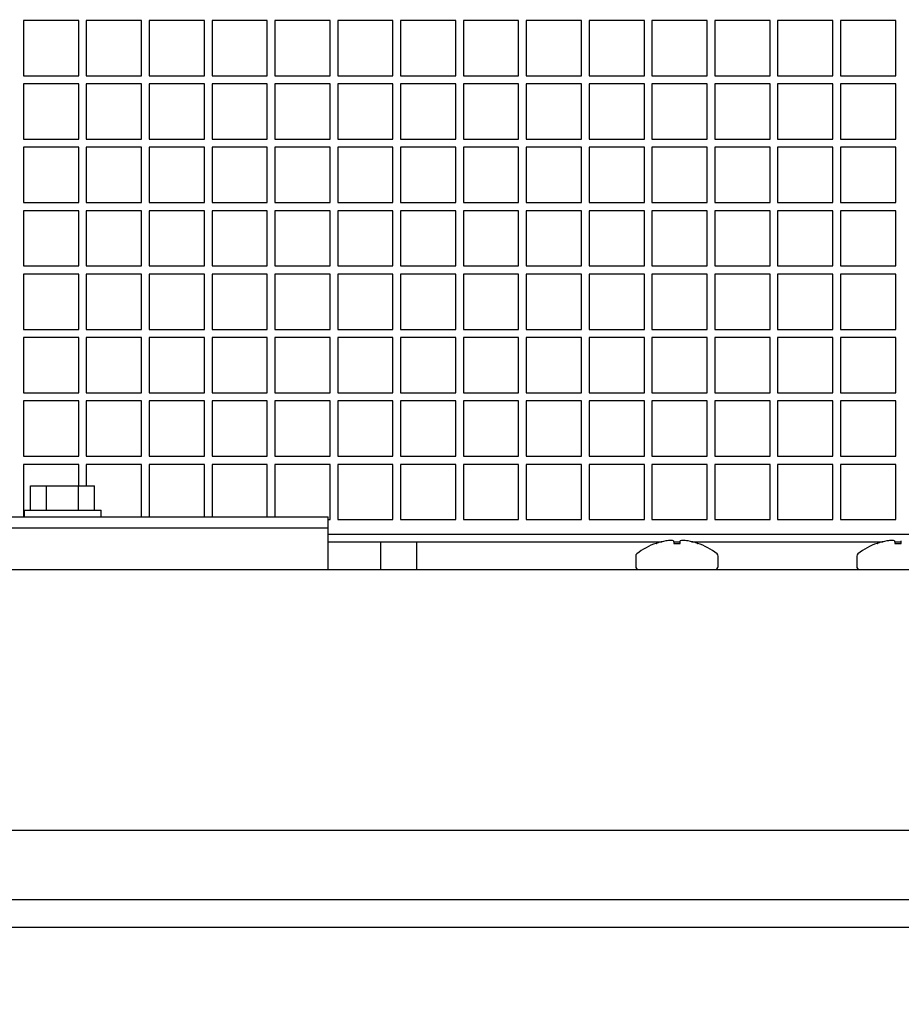
# Model space of a CAD drawing. Units: inches. Extents: x 0.9 to 15.9, y 0.6 to 10.4.
# Drawn here: x 9.5 to 9.7, y 2.3 to 2.5 of the extents above; entities that cross this region are included whole.
import ezdxf

# ---------------------------------------------------------------- set-up
doc = ezdxf.new("R2010")
doc.units = ezdxf.units.IN
doc.header["$MEASUREMENT"] = 0
doc.layers.add('FORMAT', color=7, linetype='Continuous')
doc.styles.add('SLDTEXTSTYLE0', font='TXT', dxfattribs={"width": 0.605})
doc.dimstyles.new('SLDDIMSTYLE1', dxfattribs={"dimtxt": 0.08, "dimasz": 0.13, "dimexe": 0, "dimexo": 0.0625, "dimgap": 0.02, "dimtad": 0, "dimtih": 1, "dimtoh": 1, "dimdec": 6, "dimlfac": 32, "dimrnd": 1e-09, "dimzin": 12, "dimdsep": 46, "dimlunit": 5, "dimtxsty": 'SLDTEXTSTYLE0', "dimsah": 1, "dimcen": 0.09, "dimadec": 0, "dimazin": 3, "dimtfac": 1, "dimtdec": 6, "dimtmove": 0, "dimatfit": 0, "dimfxl": 0, "dimfrac": 2, "dimtolj": 1, "dimtzin": 12, "dimarcsym": 0})

# ---------------------------------------------------------------- blocks, each defined once
blk = doc.blocks.new('_D_24')
at = {"layer": 'FORMAT'}
for p, q in [((9.442783642728111, 2.301433271839458), (9.442783642728113, 2.841935334275544)), ((9.497471142728111, 2.373698896839458), (9.497471142728113, 2.841935334275544)), ((9.442783642728113, 2.716935334275544), (9.192783642728115, 2.716935334275544)), ((9.497471142728113, 2.716935334275544), (9.789328677173001, 2.716935334275544)), ((9.89932231501914, 2.716824226392403), (9.871822314159829, 2.716824226392403)), ((9.871822314159829, 2.716824226392403), (9.871822314159829, 2.594046449731756)), ((10.02154453393097, 2.716824226392403), (10.04904453479028, 2.716824226392403)), ((10.04904453479028, 2.716824226392403), (10.04904453479028, 2.594046449731756)), ((9.871822314159829, 2.594046449731756), (9.89932231501914, 2.594046449731756)), ((10.04904453479028, 2.594046449731756), (10.02154453393097, 2.594046449731756))]:
    blk.add_line(p, q, dxfattribs=at)
for points in [[(9.442783642728113, 2.716935334275544), (9.312783642728112, 2.736935334275545), (9.312783642728112, 2.696935334275545)], [(9.497471142728113, 2.716935334275544), (9.627471142728114, 2.696935334275544), (9.627471142728114, 2.736935334275544)]]:
    blk.add_solid(points, dxfattribs=at)
at = {"layer": 'FORMAT', "char_height": 0.08, "attachment_point": 1, "style": 'SLDTEXTSTYLE0'}
for s, insert in [('1 3/4', (9.838211205563224, 2.838282968786046)), ('44', (9.89932231501914, 2.697171866621873))]:
    blk.add_mtext(s, dxfattribs=dict(at, insert=insert))

msp = doc.modelspace()

# ---------------------------------------------------------------- linework, layer by layer
at = {"color": 7, "linetype": 'Continuous', "lineweight": 25}
for p, q in [((9.544298384401335, 2.457917769870952), (9.536485884401335, 2.457917769870952)), ((9.536485884401335, 2.457917769870952), (9.536485884401335, 2.450105269870952)), ((9.544298384401335, 2.450105269870952), (9.544298384401335, 2.457917769870952)), ((9.553181196901335, 2.457917769870952), (9.545368696901335, 2.457917769870952)), ((9.545368696901335, 2.457917769870952), (9.545368696901335, 2.450105269870952)), ((9.553181196901335, 2.450105269870952), (9.553181196901335, 2.457917769870952)), ((9.562064009401336, 2.457917769870952), (9.554251509401336, 2.457917769870952)), ((9.554251509401336, 2.457917769870952), (9.554251509401336, 2.450105269870952)), ((9.562064009401336, 2.450105269870952), (9.562064009401336, 2.457917769870952)), ((9.570946821901336, 2.457917769870952), (9.563134321901336, 2.457917769870952)), ((9.563134321901336, 2.457917769870952), (9.563134321901336, 2.450105269870952)), ((9.570946821901336, 2.450105269870952), (9.570946821901336, 2.457917769870952)), ((9.579829634401335, 2.457917769870952), (9.572017134401335, 2.457917769870952)), ((9.572017134401335, 2.457917769870952), (9.572017134401335, 2.450105269870952)), ((9.579829634401335, 2.450105269870952), (9.579829634401335, 2.457917769870952)), ((9.588712446901337, 2.457917769870952), (9.580899946901335, 2.457917769870952)), ((9.580899946901335, 2.457917769870952), (9.580899946901335, 2.450105269870952)), ((9.588712446901337, 2.450105269870952), (9.588712446901337, 2.457917769870952)), ((9.597595259401336, 2.457917769870952), (9.589782759401334, 2.457917769870952)), ((9.589782759401334, 2.457917769870952), (9.589782759401334, 2.450105269870952)), ((9.597595259401336, 2.450105269870952), (9.597595259401336, 2.457917769870952)), ((9.606478071901336, 2.457917769870952), (9.598665571901336, 2.457917769870952)), ((9.598665571901336, 2.457917769870952), (9.598665571901336, 2.450105269870952)), ((9.606478071901336, 2.450105269870952), (9.606478071901336, 2.457917769870952)), ((9.615360884401335, 2.457917769870952), (9.607548384401335, 2.457917769870952)), ((9.607548384401335, 2.457917769870952), (9.607548384401335, 2.450105269870952)), ((9.615360884401335, 2.450105269870952), (9.615360884401335, 2.457917769870952)), ((9.624243696901335, 2.457917769870952), (9.616431196901337, 2.457917769870952)), ((9.616431196901337, 2.457917769870952), (9.616431196901337, 2.450105269870952)), ((9.624243696901335, 2.450105269870952), (9.624243696901335, 2.457917769870952)), ((9.633126509401336, 2.457917769870952), (9.625314009401336, 2.457917769870952)), ((9.625314009401336, 2.457917769870952), (9.625314009401336, 2.450105269870952)), ((9.633126509401336, 2.450105269870952), (9.633126509401336, 2.457917769870952)), ((9.642009321901336, 2.457917769870952), (9.634196821901336, 2.457917769870952)), ((9.634196821901336, 2.457917769870952), (9.634196821901336, 2.450105269870952)), ((9.642009321901336, 2.450105269870952), (9.642009321901336, 2.457917769870952)), ((9.650892134401335, 2.457917769870952), (9.643079634401335, 2.457917769870952)), ((9.643079634401335, 2.457917769870952), (9.643079634401335, 2.450105269870952)), ((9.650892134401335, 2.450105269870952), (9.650892134401335, 2.457917769870952)), ((9.659774946901335, 2.457917769870952), (9.651962446901335, 2.457917769870952)), ((9.651962446901335, 2.457917769870952), (9.651962446901335, 2.450105269870952)), ((9.659774946901335, 2.450105269870952), (9.659774946901335, 2.457917769870952)), ((9.536485884401335, 2.450105269870952), (9.544298384401335, 2.450105269870952)), ((9.545368696901335, 2.450105269870952), (9.553181196901335, 2.450105269870952)), ((9.554251509401336, 2.450105269870952), (9.562064009401336, 2.450105269870952)), ((9.563134321901336, 2.450105269870952), (9.570946821901336, 2.450105269870952)), ((9.572017134401335, 2.450105269870952), (9.579829634401335, 2.450105269870952)), ((9.580899946901335, 2.450105269870952), (9.588712446901337, 2.450105269870952)), ((9.589782759401334, 2.450105269870952), (9.597595259401336, 2.450105269870952)), ((9.598665571901336, 2.450105269870952), (9.606478071901336, 2.450105269870952)), ((9.607548384401335, 2.450105269870952), (9.615360884401335, 2.450105269870952)), ((9.616431196901337, 2.450105269870952), (9.624243696901335, 2.450105269870952)), ((9.625314009401336, 2.450105269870952), (9.633126509401336, 2.450105269870952)), ((9.634196821901336, 2.450105269870952), (9.642009321901336, 2.450105269870952)), ((9.643079634401335, 2.450105269870952), (9.650892134401335, 2.450105269870952)), ((9.651962446901335, 2.450105269870952), (9.659774946901335, 2.450105269870952)), ((9.544298384401335, 2.448949019870952), (9.536485884401335, 2.448949019870952)), ((9.536485884401335, 2.448949019870952), (9.536485884401335, 2.441136519870952)), ((9.544298384401335, 2.441136519870952), (9.544298384401335, 2.448949019870952)), ((9.553181196901335, 2.448949019870952), (9.545368696901335, 2.448949019870952)), ((9.545368696901335, 2.448949019870952), (9.545368696901335, 2.441136519870952)), ((9.553181196901335, 2.441136519870952), (9.553181196901335, 2.448949019870952)), ((9.562064009401336, 2.448949019870952), (9.554251509401336, 2.448949019870952)), ((9.554251509401336, 2.448949019870952), (9.554251509401336, 2.441136519870952)), ((9.562064009401336, 2.441136519870952), (9.562064009401336, 2.448949019870952)), ((9.570946821901336, 2.448949019870952), (9.563134321901336, 2.448949019870952)), ((9.563134321901336, 2.448949019870952), (9.563134321901336, 2.441136519870952)), ((9.570946821901336, 2.441136519870952), (9.570946821901336, 2.448949019870952)), ((9.579829634401335, 2.448949019870952), (9.572017134401335, 2.448949019870952)), ((9.572017134401335, 2.448949019870952), (9.572017134401335, 2.441136519870952)), ((9.579829634401335, 2.441136519870952), (9.579829634401335, 2.448949019870952)), ((9.588712446901337, 2.448949019870952), (9.580899946901335, 2.448949019870952)), ((9.580899946901335, 2.448949019870952), (9.580899946901335, 2.441136519870952)), ((9.588712446901337, 2.441136519870952), (9.588712446901337, 2.448949019870952)), ((9.597595259401336, 2.448949019870952), (9.589782759401334, 2.448949019870952)), ((9.589782759401334, 2.448949019870952), (9.589782759401334, 2.441136519870952)), ((9.597595259401336, 2.441136519870952), (9.597595259401336, 2.448949019870952)), ((9.606478071901336, 2.448949019870952), (9.598665571901336, 2.448949019870952)), ((9.598665571901336, 2.448949019870952), (9.598665571901336, 2.441136519870952)), ((9.606478071901336, 2.441136519870952), (9.606478071901336, 2.448949019870952)), ((9.615360884401335, 2.448949019870952), (9.607548384401335, 2.448949019870952)), ((9.607548384401335, 2.448949019870952), (9.607548384401335, 2.441136519870952)), ((9.615360884401335, 2.441136519870952), (9.615360884401335, 2.448949019870952)), ((9.624243696901335, 2.448949019870952), (9.616431196901337, 2.448949019870952)), ((9.616431196901337, 2.448949019870952), (9.616431196901337, 2.441136519870952)), ((9.624243696901335, 2.441136519870952), (9.624243696901335, 2.448949019870952)), ((9.633126509401336, 2.448949019870952), (9.625314009401336, 2.448949019870952)), ((9.625314009401336, 2.448949019870952), (9.625314009401336, 2.441136519870952)), ((9.633126509401336, 2.441136519870952), (9.633126509401336, 2.448949019870952)), ((9.642009321901336, 2.448949019870952), (9.634196821901336, 2.448949019870952)), ((9.634196821901336, 2.448949019870952), (9.634196821901336, 2.441136519870952)), ((9.642009321901336, 2.441136519870952), (9.642009321901336, 2.448949019870952)), ((9.650892134401335, 2.448949019870952), (9.643079634401335, 2.448949019870952)), ((9.643079634401335, 2.448949019870952), (9.643079634401335, 2.441136519870952)), ((9.650892134401335, 2.441136519870952), (9.650892134401335, 2.448949019870952)), ((9.659774946901335, 2.448949019870952), (9.651962446901335, 2.448949019870952)), ((9.651962446901335, 2.448949019870952), (9.651962446901335, 2.441136519870952)), ((9.659774946901335, 2.441136519870952), (9.659774946901335, 2.448949019870952)), ((9.536485884401335, 2.441136519870952), (9.544298384401335, 2.441136519870952)), ((9.545368696901335, 2.441136519870952), (9.553181196901335, 2.441136519870952)), ((9.554251509401336, 2.441136519870952), (9.562064009401336, 2.441136519870952)), ((9.563134321901336, 2.441136519870952), (9.570946821901336, 2.441136519870952)), ((9.572017134401335, 2.441136519870952), (9.579829634401335, 2.441136519870952)), ((9.580899946901335, 2.441136519870952), (9.588712446901337, 2.441136519870952)), ((9.589782759401334, 2.441136519870952), (9.597595259401336, 2.441136519870952)), ((9.598665571901336, 2.441136519870952), (9.606478071901336, 2.441136519870952)), ((9.607548384401335, 2.441136519870952), (9.615360884401335, 2.441136519870952)), ((9.616431196901337, 2.441136519870952), (9.624243696901335, 2.441136519870952)), ((9.625314009401336, 2.441136519870952), (9.633126509401336, 2.441136519870952)), ((9.634196821901336, 2.441136519870952), (9.642009321901336, 2.441136519870952)), ((9.643079634401335, 2.441136519870952), (9.650892134401335, 2.441136519870952)), ((9.651962446901335, 2.441136519870952), (9.659774946901335, 2.441136519870952)), ((9.544298384401335, 2.439980269870952), (9.536485884401335, 2.439980269870952)), ((9.536485884401335, 2.439980269870952), (9.536485884401335, 2.432167769870952)), ((9.544298384401335, 2.432167769870952), (9.544298384401335, 2.439980269870952)), ((9.553181196901335, 2.439980269870952), (9.545368696901335, 2.439980269870952)), ((9.545368696901335, 2.439980269870952), (9.545368696901335, 2.432167769870952)), ((9.553181196901335, 2.432167769870952), (9.553181196901335, 2.439980269870952)), ((9.562064009401336, 2.439980269870952), (9.554251509401336, 2.439980269870952)), ((9.554251509401336, 2.439980269870952), (9.554251509401336, 2.432167769870952)), ((9.562064009401336, 2.432167769870952), (9.562064009401336, 2.439980269870952)), ((9.570946821901336, 2.439980269870952), (9.563134321901336, 2.439980269870952)), ((9.563134321901336, 2.439980269870952), (9.563134321901336, 2.432167769870952)), ((9.570946821901336, 2.432167769870952), (9.570946821901336, 2.439980269870952)), ((9.579829634401335, 2.439980269870952), (9.572017134401335, 2.439980269870952)), ((9.572017134401335, 2.439980269870952), (9.572017134401335, 2.432167769870952)), ((9.579829634401335, 2.432167769870952), (9.579829634401335, 2.439980269870952)), ((9.588712446901337, 2.439980269870952), (9.580899946901335, 2.439980269870952)), ((9.580899946901335, 2.439980269870952), (9.580899946901335, 2.432167769870952)), ((9.588712446901337, 2.432167769870952), (9.588712446901337, 2.439980269870952)), ((9.597595259401336, 2.439980269870952), (9.589782759401334, 2.439980269870952)), ((9.589782759401334, 2.439980269870952), (9.589782759401334, 2.432167769870952)), ((9.597595259401336, 2.432167769870952), (9.597595259401336, 2.439980269870952)), ((9.606478071901336, 2.439980269870952), (9.598665571901336, 2.439980269870952)), ((9.598665571901336, 2.439980269870952), (9.598665571901336, 2.432167769870952)), ((9.606478071901336, 2.432167769870952), (9.606478071901336, 2.439980269870952)), ((9.615360884401335, 2.439980269870952), (9.607548384401335, 2.439980269870952)), ((9.607548384401335, 2.439980269870952), (9.607548384401335, 2.432167769870952)), ((9.615360884401335, 2.432167769870952), (9.615360884401335, 2.439980269870952)), ((9.616431196901337, 2.439980269870952), (9.616431196901337, 2.432167769870952)), ((9.624243696901335, 2.439980269870952), (9.616431196901337, 2.439980269870952)), ((9.624243696901335, 2.432167769870952), (9.624243696901335, 2.439980269870952)), ((9.625314009401336, 2.439980269870952), (9.625314009401336, 2.432167769870952)), ((9.633126509401336, 2.439980269870952), (9.625314009401336, 2.439980269870952)), ((9.633126509401336, 2.432167769870952), (9.633126509401336, 2.439980269870952)), ((9.634196821901336, 2.439980269870952), (9.634196821901336, 2.432167769870952)), ((9.642009321901336, 2.439980269870952), (9.634196821901336, 2.439980269870952)), ((9.642009321901336, 2.432167769870952), (9.642009321901336, 2.439980269870952)), ((9.643079634401335, 2.439980269870952), (9.643079634401335, 2.432167769870952)), ((9.650892134401335, 2.439980269870952), (9.643079634401335, 2.439980269870952)), ((9.650892134401335, 2.432167769870952), (9.650892134401335, 2.439980269870952)), ((9.659774946901335, 2.439980269870952), (9.651962446901335, 2.439980269870952)), ((9.651962446901335, 2.439980269870952), (9.651962446901335, 2.432167769870952)), ((9.659774946901335, 2.432167769870952), (9.659774946901335, 2.439980269870952)), ((9.536485884401335, 2.432167769870952), (9.544298384401335, 2.432167769870952)), ((9.545368696901335, 2.432167769870952), (9.553181196901335, 2.432167769870952)), ((9.554251509401336, 2.432167769870952), (9.562064009401336, 2.432167769870952)), ((9.563134321901336, 2.432167769870952), (9.570946821901336, 2.432167769870952)), ((9.572017134401335, 2.432167769870952), (9.579829634401335, 2.432167769870952)), ((9.580899946901335, 2.432167769870952), (9.588712446901337, 2.432167769870952)), ((9.589782759401334, 2.432167769870952), (9.597595259401336, 2.432167769870952)), ((9.598665571901336, 2.432167769870952), (9.606478071901336, 2.432167769870952)), ((9.607548384401335, 2.432167769870952), (9.615360884401335, 2.432167769870952)), ((9.616431196901337, 2.432167769870952), (9.624243696901335, 2.432167769870952)), ((9.625314009401336, 2.432167769870952), (9.633126509401336, 2.432167769870952)), ((9.634196821901336, 2.432167769870952), (9.642009321901336, 2.432167769870952)), ((9.643079634401335, 2.432167769870952), (9.650892134401335, 2.432167769870952)), ((9.651962446901335, 2.432167769870952), (9.659774946901335, 2.432167769870952)), ((9.544298384401335, 2.431011519870952), (9.536485884401335, 2.431011519870952)), ((9.536485884401335, 2.431011519870952), (9.536485884401335, 2.423199019870952)), ((9.544298384401335, 2.423199019870952), (9.544298384401335, 2.431011519870952)), ((9.553181196901335, 2.431011519870952), (9.545368696901335, 2.431011519870952)), ((9.545368696901335, 2.431011519870952), (9.545368696901335, 2.423199019870952)), ((9.553181196901335, 2.423199019870952), (9.553181196901335, 2.431011519870952)), ((9.562064009401336, 2.431011519870952), (9.554251509401336, 2.431011519870952)), ((9.554251509401336, 2.431011519870952), (9.554251509401336, 2.423199019870952)), ((9.562064009401336, 2.423199019870952), (9.562064009401336, 2.431011519870952)), ((9.570946821901336, 2.431011519870952), (9.563134321901336, 2.431011519870952)), ((9.563134321901336, 2.431011519870952), (9.563134321901336, 2.423199019870952)), ((9.570946821901336, 2.423199019870952), (9.570946821901336, 2.431011519870952)), ((9.579829634401335, 2.431011519870952), (9.572017134401335, 2.431011519870952)), ((9.572017134401335, 2.431011519870952), (9.572017134401335, 2.423199019870952)), ((9.579829634401335, 2.423199019870952), (9.579829634401335, 2.431011519870952)), ((9.588712446901337, 2.431011519870952), (9.580899946901335, 2.431011519870952)), ((9.580899946901335, 2.431011519870952), (9.580899946901335, 2.423199019870952)), ((9.588712446901337, 2.423199019870952), (9.588712446901337, 2.431011519870952)), ((9.597595259401336, 2.431011519870952), (9.589782759401334, 2.431011519870952)), ((9.589782759401334, 2.431011519870952), (9.589782759401334, 2.423199019870952)), ((9.597595259401336, 2.423199019870952), (9.597595259401336, 2.431011519870952)), ((9.606478071901336, 2.431011519870952), (9.598665571901336, 2.431011519870952)), ((9.598665571901336, 2.431011519870952), (9.598665571901336, 2.423199019870952)), ((9.606478071901336, 2.423199019870952), (9.606478071901336, 2.431011519870952)), ((9.615360884401335, 2.431011519870952), (9.607548384401335, 2.431011519870952)), ((9.607548384401335, 2.431011519870952), (9.607548384401335, 2.423199019870952)), ((9.615360884401335, 2.423199019870952), (9.615360884401335, 2.431011519870952)), ((9.624243696901335, 2.431011519870952), (9.616431196901337, 2.431011519870952)), ((9.616431196901337, 2.431011519870952), (9.616431196901337, 2.423199019870952)), ((9.624243696901335, 2.423199019870952), (9.624243696901335, 2.431011519870952)), ((9.633126509401336, 2.431011519870952), (9.625314009401336, 2.431011519870952)), ((9.625314009401336, 2.431011519870952), (9.625314009401336, 2.423199019870952)), ((9.633126509401336, 2.423199019870952), (9.633126509401336, 2.431011519870952)), ((9.642009321901336, 2.431011519870952), (9.634196821901336, 2.431011519870952)), ((9.634196821901336, 2.431011519870952), (9.634196821901336, 2.423199019870952)), ((9.642009321901336, 2.423199019870952), (9.642009321901336, 2.431011519870952)), ((9.650892134401335, 2.431011519870952), (9.643079634401335, 2.431011519870952)), ((9.643079634401335, 2.431011519870952), (9.643079634401335, 2.423199019870952)), ((9.650892134401335, 2.423199019870952), (9.650892134401335, 2.431011519870952)), ((9.659774946901335, 2.431011519870952), (9.651962446901335, 2.431011519870952)), ((9.651962446901335, 2.431011519870952), (9.651962446901335, 2.423199019870952)), ((9.659774946901335, 2.423199019870952), (9.659774946901335, 2.431011519870952)), ((9.536485884401335, 2.423199019870952), (9.544298384401335, 2.423199019870952)), ((9.545368696901335, 2.423199019870952), (9.553181196901335, 2.423199019870952)), ((9.554251509401336, 2.423199019870952), (9.562064009401336, 2.423199019870952)), ((9.563134321901336, 2.423199019870952), (9.570946821901336, 2.423199019870952)), ((9.572017134401335, 2.423199019870952), (9.579829634401335, 2.423199019870952)), ((9.580899946901335, 2.423199019870952), (9.588712446901337, 2.423199019870952)), ((9.589782759401334, 2.423199019870952), (9.597595259401336, 2.423199019870952)), ((9.598665571901336, 2.423199019870952), (9.606478071901336, 2.423199019870952)), ((9.607548384401335, 2.423199019870952), (9.615360884401335, 2.423199019870952)), ((9.616431196901337, 2.423199019870952), (9.624243696901335, 2.423199019870952)), ((9.625314009401336, 2.423199019870952), (9.633126509401336, 2.423199019870952)), ((9.634196821901336, 2.423199019870952), (9.642009321901336, 2.423199019870952)), ((9.643079634401335, 2.423199019870952), (9.650892134401335, 2.423199019870952)), ((9.651962446901335, 2.423199019870952), (9.659774946901335, 2.423199019870952)), ((9.536485884401335, 2.422042769870952), (9.536485884401335, 2.414230269870952)), ((9.544298384401335, 2.422042769870952), (9.536485884401335, 2.422042769870952)), ((9.544298384401335, 2.414230269870952), (9.544298384401335, 2.422042769870952)), ((9.545368696901335, 2.422042769870952), (9.545368696901335, 2.414230269870952)), ((9.553181196901335, 2.422042769870952), (9.545368696901335, 2.422042769870952)), ((9.553181196901335, 2.414230269870952), (9.553181196901335, 2.422042769870952)), ((9.554251509401336, 2.422042769870952), (9.554251509401336, 2.414230269870952)), ((9.562064009401336, 2.422042769870952), (9.554251509401336, 2.422042769870952)), ((9.562064009401336, 2.414230269870952), (9.562064009401336, 2.422042769870952)), ((9.570946821901336, 2.422042769870952), (9.563134321901336, 2.422042769870952)), ((9.563134321901336, 2.422042769870952), (9.563134321901336, 2.414230269870952)), ((9.570946821901336, 2.414230269870952), (9.570946821901336, 2.422042769870952)), ((9.572017134401335, 2.422042769870952), (9.572017134401335, 2.414230269870952)), ((9.579829634401335, 2.422042769870952), (9.572017134401335, 2.422042769870952)), ((9.579829634401335, 2.414230269870952), (9.579829634401335, 2.422042769870952)), ((9.580899946901335, 2.422042769870952), (9.580899946901335, 2.414230269870952)), ((9.588712446901337, 2.422042769870952), (9.580899946901335, 2.422042769870952)), ((9.588712446901337, 2.414230269870952), (9.588712446901337, 2.422042769870952)), ((9.597595259401336, 2.422042769870952), (9.589782759401334, 2.422042769870952)), ((9.589782759401334, 2.422042769870952), (9.589782759401334, 2.414230269870952)), ((9.597595259401336, 2.414230269870952), (9.597595259401336, 2.422042769870952)), ((9.606478071901336, 2.422042769870952), (9.598665571901336, 2.422042769870952)), ((9.598665571901336, 2.422042769870952), (9.598665571901336, 2.414230269870952)), ((9.606478071901336, 2.414230269870952), (9.606478071901336, 2.422042769870952)), ((9.615360884401335, 2.422042769870952), (9.607548384401335, 2.422042769870952)), ((9.607548384401335, 2.422042769870952), (9.607548384401335, 2.414230269870952)), ((9.615360884401335, 2.414230269870952), (9.615360884401335, 2.422042769870952)), ((9.624243696901335, 2.422042769870952), (9.616431196901337, 2.422042769870952)), ((9.616431196901337, 2.422042769870952), (9.616431196901337, 2.414230269870952)), ((9.624243696901335, 2.414230269870952), (9.624243696901335, 2.422042769870952)), ((9.633126509401336, 2.422042769870952), (9.625314009401336, 2.422042769870952)), ((9.625314009401336, 2.422042769870952), (9.625314009401336, 2.414230269870952)), ((9.633126509401336, 2.414230269870952), (9.633126509401336, 2.422042769870952)), ((9.642009321901336, 2.422042769870952), (9.634196821901336, 2.422042769870952)), ((9.634196821901336, 2.422042769870952), (9.634196821901336, 2.414230269870952)), ((9.642009321901336, 2.414230269870952), (9.642009321901336, 2.422042769870952)), ((9.650892134401335, 2.422042769870952), (9.643079634401335, 2.422042769870952)), ((9.643079634401335, 2.422042769870952), (9.643079634401335, 2.414230269870952)), ((9.650892134401335, 2.414230269870952), (9.650892134401335, 2.422042769870952)), ((9.659774946901335, 2.422042769870952), (9.651962446901335, 2.422042769870952)), ((9.651962446901335, 2.422042769870952), (9.651962446901335, 2.414230269870952)), ((9.659774946901335, 2.414230269870952), (9.659774946901335, 2.422042769870952)), ((9.536485884401335, 2.414230269870952), (9.544298384401335, 2.414230269870952)), ((9.545368696901335, 2.414230269870952), (9.553181196901335, 2.414230269870952)), ((9.554251509401336, 2.414230269870952), (9.562064009401336, 2.414230269870952)), ((9.563134321901336, 2.414230269870952), (9.570946821901336, 2.414230269870952)), ((9.572017134401335, 2.414230269870952), (9.579829634401335, 2.414230269870952)), ((9.580899946901335, 2.414230269870952), (9.588712446901337, 2.414230269870952)), ((9.589782759401334, 2.414230269870952), (9.597595259401336, 2.414230269870952)), ((9.598665571901336, 2.414230269870952), (9.606478071901336, 2.414230269870952)), ((9.607548384401335, 2.414230269870952), (9.615360884401335, 2.414230269870952)), ((9.616431196901337, 2.414230269870952), (9.624243696901335, 2.414230269870952)), ((9.625314009401336, 2.414230269870952), (9.633126509401336, 2.414230269870952)), ((9.634196821901336, 2.414230269870952), (9.642009321901336, 2.414230269870952)), ((9.643079634401335, 2.414230269870952), (9.650892134401335, 2.414230269870952)), ((9.651962446901335, 2.414230269870952), (9.659774946901335, 2.414230269870952)), ((9.544298384401335, 2.413074019870952), (9.536485884401335, 2.413074019870952)), ((9.536485884401335, 2.413074019870952), (9.536485884401335, 2.405261519870952)), ((9.544298384401335, 2.405261519870952), (9.544298384401335, 2.413074019870952)), ((9.553181196901335, 2.413074019870952), (9.545368696901335, 2.413074019870952)), ((9.545368696901335, 2.413074019870952), (9.545368696901335, 2.405261519870952)), ((9.553181196901335, 2.405261519870952), (9.553181196901335, 2.413074019870952)), ((9.562064009401336, 2.413074019870952), (9.554251509401336, 2.413074019870952)), ((9.554251509401336, 2.413074019870952), (9.554251509401336, 2.405261519870952)), ((9.562064009401334, 2.405261519870952), (9.562064009401336, 2.413074019870952)), ((9.570946821901336, 2.413074019870952), (9.563134321901336, 2.413074019870952)), ((9.563134321901336, 2.413074019870952), (9.563134321901336, 2.405261519870952)), ((9.570946821901336, 2.405261519870952), (9.570946821901336, 2.413074019870952)), ((9.579829634401335, 2.413074019870952), (9.572017134401335, 2.413074019870952)), ((9.572017134401335, 2.413074019870952), (9.572017134401335, 2.405261519870952)), ((9.579829634401335, 2.405261519870952), (9.579829634401335, 2.413074019870952)), ((9.588712446901337, 2.413074019870952), (9.580899946901335, 2.413074019870952)), ((9.580899946901335, 2.413074019870952), (9.580899946901335, 2.405261519870952)), ((9.588712446901337, 2.405261519870952), (9.588712446901337, 2.413074019870952)), ((9.597595259401336, 2.413074019870952), (9.589782759401334, 2.413074019870952)), ((9.589782759401334, 2.413074019870952), (9.589782759401334, 2.405261519870952)), ((9.597595259401336, 2.405261519870952), (9.597595259401336, 2.413074019870952)), ((9.606478071901336, 2.413074019870952), (9.598665571901336, 2.413074019870952)), ((9.598665571901336, 2.413074019870952), (9.598665571901336, 2.405261519870952)), ((9.606478071901336, 2.405261519870952), (9.606478071901336, 2.413074019870952)), ((9.615360884401335, 2.413074019870952), (9.607548384401335, 2.413074019870952)), ((9.607548384401335, 2.413074019870952), (9.607548384401335, 2.405261519870952)), ((9.615360884401335, 2.405261519870952), (9.615360884401335, 2.413074019870952)), ((9.624243696901335, 2.413074019870952), (9.616431196901337, 2.413074019870952)), ((9.616431196901337, 2.413074019870952), (9.616431196901337, 2.405261519870952)), ((9.624243696901335, 2.405261519870952), (9.624243696901335, 2.413074019870952)), ((9.633126509401336, 2.413074019870952), (9.625314009401336, 2.413074019870952)), ((9.625314009401336, 2.413074019870952), (9.625314009401336, 2.405261519870952)), ((9.633126509401336, 2.405261519870952), (9.633126509401336, 2.413074019870952)), ((9.642009321901336, 2.413074019870952), (9.634196821901336, 2.413074019870952)), ((9.634196821901336, 2.413074019870952), (9.634196821901336, 2.405261519870952)), ((9.642009321901336, 2.405261519870952), (9.642009321901336, 2.413074019870952)), ((9.643079634401335, 2.413074019870952), (9.643079634401335, 2.405261519870952)), ((9.650892134401335, 2.413074019870952), (9.643079634401335, 2.413074019870952)), ((9.650892134401335, 2.405261519870952), (9.650892134401335, 2.413074019870952)), ((9.659774946901335, 2.413074019870952), (9.651962446901335, 2.413074019870952)), ((9.651962446901335, 2.413074019870952), (9.651962446901335, 2.405261519870952)), ((9.659774946901335, 2.405261519870952), (9.659774946901335, 2.413074019870952)), ((9.536485884401335, 2.405261519870952), (9.544298384401335, 2.405261519870952)), ((9.545368696901335, 2.405261519870952), (9.553181196901335, 2.405261519870952)), ((9.554251509401336, 2.405261519870952), (9.562064009401334, 2.405261519870952)), ((9.563134321901336, 2.405261519870952), (9.570946821901336, 2.405261519870952)), ((9.572017134401335, 2.405261519870952), (9.579829634401335, 2.405261519870952)), ((9.580899946901335, 2.405261519870952), (9.588712446901337, 2.405261519870952)), ((9.589782759401334, 2.405261519870952), (9.597595259401336, 2.405261519870952)), ((9.598665571901336, 2.405261519870952), (9.606478071901336, 2.405261519870952)), ((9.607548384401335, 2.405261519870952), (9.615360884401335, 2.405261519870952)), ((9.616431196901337, 2.405261519870952), (9.624243696901335, 2.405261519870952)), ((9.625314009401336, 2.405261519870952), (9.633126509401336, 2.405261519870952)), ((9.634196821901336, 2.405261519870952), (9.642009321901336, 2.405261519870952)), ((9.643079634401335, 2.405261519870952), (9.650892134401335, 2.405261519870952)), ((9.651962446901335, 2.405261519870952), (9.659774946901335, 2.405261519870952)), ((9.544298384401335, 2.404105269870952), (9.536485884401335, 2.404105269870952)), ((9.536485884401335, 2.404105269870952), (9.536485884401335, 2.396292769870952)), ((9.544298384401335, 2.396292769870952), (9.544298384401335, 2.404105269870952)), ((9.553181196901335, 2.404105269870952), (9.545368696901335, 2.404105269870952)), ((9.545368696901335, 2.404105269870952), (9.545368696901335, 2.396292769870952)), ((9.553181196901335, 2.396292769870952), (9.553181196901335, 2.404105269870952)), ((9.562064009401334, 2.404105269870952), (9.554251509401336, 2.404105269870952)), ((9.554251509401336, 2.404105269870952), (9.554251509401336, 2.396292769870952)), ((9.562064009401334, 2.396292769870952), (9.562064009401334, 2.404105269870952)), ((9.570946821901336, 2.404105269870952), (9.563134321901336, 2.404105269870952)), ((9.563134321901336, 2.404105269870952), (9.563134321901336, 2.396292769870952)), ((9.570946821901336, 2.396292769870952), (9.570946821901336, 2.404105269870952)), ((9.579829634401335, 2.404105269870952), (9.572017134401335, 2.404105269870952)), ((9.572017134401335, 2.404105269870952), (9.572017134401335, 2.396292769870952)), ((9.579829634401335, 2.396292769870952), (9.579829634401335, 2.404105269870952)), ((9.588712446901337, 2.404105269870952), (9.580899946901335, 2.404105269870952)), ((9.580899946901335, 2.404105269870952), (9.580899946901335, 2.396292769870952)), ((9.588712446901337, 2.396292769870952), (9.588712446901337, 2.404105269870952)), ((9.597595259401336, 2.404105269870952), (9.589782759401334, 2.404105269870952)), ((9.589782759401334, 2.404105269870952), (9.589782759401334, 2.396292769870952)), ((9.597595259401336, 2.396292769870952), (9.597595259401336, 2.404105269870952)), ((9.598665571901336, 2.404105269870952), (9.598665571901336, 2.396292769870952)), ((9.606478071901336, 2.404105269870952), (9.598665571901336, 2.404105269870952)), ((9.606478071901336, 2.396292769870952), (9.606478071901336, 2.404105269870952)), ((9.607548384401335, 2.404105269870952), (9.607548384401335, 2.396292769870952)), ((9.615360884401335, 2.404105269870952), (9.607548384401335, 2.404105269870952)), ((9.615360884401335, 2.396292769870952), (9.615360884401335, 2.404105269870952)), ((9.624243696901335, 2.404105269870952), (9.616431196901337, 2.404105269870952)), ((9.616431196901337, 2.404105269870952), (9.616431196901337, 2.396292769870952)), ((9.624243696901335, 2.396292769870952), (9.624243696901335, 2.404105269870952)), ((9.625314009401336, 2.404105269870952), (9.625314009401336, 2.396292769870952)), ((9.633126509401336, 2.404105269870952), (9.625314009401336, 2.404105269870952)), ((9.633126509401336, 2.396292769870952), (9.633126509401336, 2.404105269870952)), ((9.642009321901336, 2.404105269870952), (9.634196821901336, 2.404105269870952)), ((9.634196821901336, 2.404105269870952), (9.634196821901336, 2.396292769870952)), ((9.642009321901336, 2.396292769870952), (9.642009321901336, 2.404105269870952)), ((9.650892134401335, 2.404105269870952), (9.643079634401335, 2.404105269870952)), ((9.643079634401335, 2.404105269870952), (9.643079634401335, 2.396292769870952)), ((9.650892134401335, 2.396292769870952), (9.650892134401335, 2.404105269870952)), ((9.659774946901335, 2.404105269870952), (9.651962446901335, 2.404105269870952)), ((9.651962446901335, 2.404105269870952), (9.651962446901335, 2.396292769870952)), ((9.659774946901335, 2.396292769870952), (9.659774946901335, 2.404105269870952)), ((9.536485884401335, 2.396292769870952), (9.544298384401335, 2.396292769870952)), ((9.544298384401335, 2.395136519870952), (9.536485884401335, 2.395136519870952)), ((9.536485884401335, 2.395136519870952), (9.536485884401335, 2.387714644870958)), ((9.544298384401335, 2.392120894870958), (9.544298384401335, 2.395136519870952)), ((9.545368696901335, 2.396292769870952), (9.553181196901335, 2.396292769870952)), ((9.553181196901335, 2.395136519870952), (9.545368696901335, 2.395136519870952)), ((9.545368696901335, 2.395136519870952), (9.545368696901335, 2.392120894870958)), ((9.553181196901335, 2.387714644870958), (9.553181196901335, 2.395136519870952)), ((9.554251509401336, 2.396292769870952), (9.562064009401334, 2.396292769870952)), ((9.562064009401334, 2.395136519870952), (9.554251509401336, 2.395136519870952)), ((9.554251509401336, 2.395136519870952), (9.554251509401336, 2.387714644870958)), ((9.562064009401334, 2.387714644870958), (9.562064009401334, 2.395136519870952)), ((9.563134321901336, 2.396292769870952), (9.570946821901336, 2.396292769870952)), ((9.570946821901336, 2.395136519870952), (9.563134321901336, 2.395136519870952)), ((9.563134321901336, 2.395136519870952), (9.563134321901336, 2.387714644870958)), ((9.570946821901336, 2.387714644870958), (9.570946821901336, 2.395136519870952)), ((9.572017134401335, 2.396292769870952), (9.579829634401335, 2.396292769870952)), ((9.579829634401335, 2.395136519870952), (9.572017134401335, 2.395136519870952)), ((9.572017134401335, 2.395136519870952), (9.572017134401335, 2.387714644870958)), ((9.579829634401335, 2.387324019870952), (9.579829634401335, 2.395136519870952)), ((9.580899946901335, 2.396292769870952), (9.588712446901337, 2.396292769870952)), ((9.588712446901337, 2.395136519870952), (9.580899946901335, 2.395136519870952)), ((9.580899946901335, 2.395136519870952), (9.580899946901335, 2.387324019870952)), ((9.588712446901337, 2.387324019870952), (9.588712446901337, 2.395136519870952)), ((9.589782759401334, 2.396292769870952), (9.597595259401336, 2.396292769870952)), ((9.597595259401336, 2.395136519870952), (9.589782759401334, 2.395136519870952)), ((9.589782759401334, 2.395136519870952), (9.589782759401334, 2.387324019870952)), ((9.597595259401336, 2.387324019870952), (9.597595259401336, 2.395136519870952)), ((9.598665571901336, 2.396292769870952), (9.606478071901336, 2.396292769870952)), ((9.606478071901336, 2.395136519870952), (9.598665571901336, 2.395136519870952)), ((9.598665571901336, 2.395136519870952), (9.598665571901336, 2.387324019870952)), ((9.606478071901336, 2.387324019870952), (9.606478071901336, 2.395136519870952)), ((9.607548384401335, 2.396292769870952), (9.615360884401335, 2.396292769870952)), ((9.615360884401335, 2.395136519870952), (9.607548384401335, 2.395136519870952)), ((9.607548384401335, 2.395136519870952), (9.607548384401335, 2.387324019870952)), ((9.615360884401335, 2.387324019870952), (9.615360884401335, 2.395136519870952)), ((9.616431196901337, 2.396292769870952), (9.624243696901335, 2.396292769870952)), ((9.624243696901335, 2.395136519870952), (9.616431196901337, 2.395136519870952)), ((9.616431196901337, 2.395136519870952), (9.616431196901337, 2.387324019870952)), ((9.624243696901335, 2.387324019870952), (9.624243696901335, 2.395136519870952)), ((9.625314009401336, 2.396292769870952), (9.633126509401336, 2.396292769870952)), ((9.633126509401336, 2.395136519870952), (9.625314009401336, 2.395136519870952)), ((9.625314009401336, 2.395136519870952), (9.625314009401336, 2.387324019870952)), ((9.633126509401336, 2.387324019870952), (9.633126509401336, 2.395136519870952)), ((9.634196821901336, 2.396292769870952), (9.642009321901336, 2.396292769870952)), ((9.642009321901336, 2.395136519870952), (9.634196821901336, 2.395136519870952)), ((9.634196821901336, 2.395136519870952), (9.634196821901336, 2.387324019870952)), ((9.642009321901336, 2.387324019870952), (9.642009321901336, 2.395136519870952)), ((9.643079634401335, 2.396292769870952), (9.650892134401335, 2.396292769870952)), ((9.650892134401335, 2.395136519870952), (9.643079634401335, 2.395136519870952)), ((9.643079634401335, 2.395136519870952), (9.643079634401335, 2.387324019870952)), ((9.650892134401335, 2.387324019870952), (9.650892134401335, 2.395136519870952)), ((9.651962446901335, 2.396292769870952), (9.659774946901335, 2.396292769870952)), ((9.659774946901335, 2.395136519870952), (9.651962446901335, 2.395136519870952)), ((9.651962446901335, 2.395136519870952), (9.651962446901335, 2.387324019870952)), ((9.659774946901335, 2.387324019870952), (9.659774946901335, 2.395136519870952)), ((9.537493992887551, 2.388683394870954), (9.537493992887551, 2.392120894870954)), ((9.537493992887551, 2.392120894870954), (9.539749267376573, 2.392120894870954)), ((9.539749267376573, 2.388683394870954), (9.539749267376573, 2.392120894870954)), ((9.539749267376573, 2.392120894870954), (9.544259816354616, 2.392120894870954)), ((9.544259816354616, 2.388683394870954), (9.544259816354616, 2.392120894870954)), ((9.544259816354616, 2.392120894870954), (9.546515090843638, 2.392120894870954)), ((9.546515090843638, 2.388683394870928), (9.546515090843638, 2.392120894870954)), ((9.536567041865595, 2.388683394870954), (9.536567041865595, 2.387714644870954)), ((9.536567041865595, 2.388683394870954), (9.547442041865596, 2.388683394870954)), ((9.547442041865596, 2.387714644870954), (9.547442041865596, 2.388683394870954)), ((9.360814009401336, 2.387714644870954), (9.579564009401336, 2.387714644870954)), ((9.579564009401336, 2.386152144870954), (9.579564009401336, 2.387714644870954)), ((9.579564009401336, 2.387324019870952), (9.579829634401335, 2.387324019870952)), ((9.580899946901335, 2.387324019870952), (9.588712446901337, 2.387324019870952)), ((9.589782759401334, 2.387324019870952), (9.597595259401336, 2.387324019870952)), ((9.598665571901336, 2.387324019870952), (9.606478071901336, 2.387324019870952)), ((9.607548384401335, 2.387324019870952), (9.615360884401335, 2.387324019870952)), ((9.616431196901337, 2.387324019870952), (9.624243696901335, 2.387324019870952)), ((9.625314009401336, 2.387324019870952), (9.633126509401336, 2.387324019870952)), ((9.634196821901336, 2.387324019870952), (9.642009321901336, 2.387324019870952)), ((9.643079634401335, 2.387324019870952), (9.650892134401335, 2.387324019870952)), ((9.651962446901335, 2.387324019870952), (9.659774946901335, 2.387324019870952)), ((9.360814009401336, 2.386152144870954), (9.579564009401336, 2.386152144870954)), ((9.579564009401336, 2.380292769870954), (9.579564009401336, 2.386152144870954)), ((9.775626509401336, 2.385199019870952), (9.579564009401336, 2.385199019870953)), ((9.579564009401336, 2.384199019867756), (9.626764542455335, 2.384199019867756)), ((9.586964009401335, 2.384199019867756), (9.586964009401335, 2.380292769870965)), ((9.592089009401336, 2.380292769870965), (9.592089009401336, 2.384199019867756)), ((9.625910582008286, 2.383969042140624), (9.6259441166571, 2.383969042140624)), ((9.627310767130812, 2.384307652724984), (9.627273938338027, 2.384301757458444)), ((9.628373768192994, 2.384301757458444), (9.62836590631466, 2.384307652724984)), ((9.628373768192994, 2.384301757458444), (9.628402877011483, 2.383969042140624)), ((9.628382756567497, 2.384199019867756), (9.629307762235173, 2.384199019867756)), ((9.628402877011483, 2.383969042140624), (9.629287641791187, 2.383969042140624)), ((9.629287641791187, 2.383969042140624), (9.629316750609677, 2.384301757458444)), ((9.629324612488013, 2.384307652724984), (9.629316750609677, 2.384301757458444)), ((9.630416580464644, 2.384301757458444), (9.630379751671859, 2.384307652724984)), ((9.630925976347335, 2.384199019867756), (9.658014542455335, 2.384199019867756)), ((9.63174640214557, 2.383969042140624), (9.631779936794386, 2.383969042140624)), ((9.657160582008286, 2.383969042140624), (9.6571941166571, 2.383969042140624)), ((9.658560767130814, 2.384307652724984), (9.658523938338027, 2.384301757458444)), ((9.659623768192994, 2.384301757458444), (9.65961590631466, 2.384307652724984)), ((9.659623768192994, 2.384301757458444), (9.659652877011485, 2.383969042140624)), ((9.659632756567497, 2.384199019867756), (9.660557762235173, 2.384199019867756)), ((9.659652877011485, 2.383969042140624), (9.660537641791187, 2.383969042140624)), ((9.660537641791187, 2.383969042140624), (9.660566750609677, 2.384301757458444)), ((9.623017134401335, 2.38217095858047), (9.623017134401335, 2.380708394870954)), ((9.634673384401335, 2.380708394870954), (9.634673384401335, 2.38217095858047)), ((9.654267134401335, 2.38217095858047), (9.654267134401335, 2.380708394870954)), ((9.323220259401339, 2.380292769870958), (9.864157759401339, 2.380292769870958)), ((9.323220259401339, 2.34338332105206), (9.864157759401339, 2.34338332105206)), ((9.753800033023385, 2.333542646839458), (9.456925033023383, 2.333542646839458)), ((9.753800033023385, 2.329636396839458), (9.456925033023383, 2.329636396839458))]:
    msp.add_line(p, q, dxfattribs=at)
for centre, radius, start, end in [((9.628845259401336, 2.375237436224337), 0.009211583646617106, 108.5774061712769, 127.9765865312332), ((9.628844268875657, 2.375201418442222), 0.009234831249545682, 99.79039553065155, 108.303168587579), ((9.628445694034538, 2.376561684707998), 0.007828670359453442, 93.15234539140347, 98.33557570203668), ((9.628041301642497, 2.384001769917164), 0.0003776431787346166, 86.03477054089285, 93.9652294588383), ((9.627862482307558, 2.382851063418859), 0.001541132096105111, 70.93391071468017, 82.35839498477823), ((9.629828036495114, 2.382851063418859), 0.001541132096105551, 97.64160501521958, 109.0660892853144), ((9.629649217160173, 2.38408309071292), 0.0002965703678360905, 84.94829117280322, 95.05170882719679), ((9.629244824768149, 2.376561684708152), 0.007828670359298696, 81.66442429791559, 86.84765460865134), ((9.62884624992706, 2.375201418442407), 0.00923483124935536, 71.69683141233222, 80.20960446943546), ((9.628845259401336, 2.375237436224337), 0.009211583646616662, 52.02341346877551, 71.42259382872314), ((9.660095259401334, 2.375237436224337), 0.009211583646616096, 108.5774061712664, 127.9765865312245), ((9.66009426887564, 2.375201418442279), 0.009234831249486436, 99.79039553061422, 108.3031685875965), ((9.659695694034527, 2.376561684708145), 0.007828670359306176, 93.15234539138476, 98.3355757021026), ((9.659291301642497, 2.384001769917202), 0.0003776431786968365, 86.03477054076568, 93.96522945923434), ((9.659112482307565, 2.38285106341889), 0.001541132096073704, 70.93391071455771, 82.35839498495402), ((9.623432759401336, 2.38217095858047), 0.000415625000000584, 127.9765865313244, 180), ((9.634257759401335, 2.38217095858047), 0.000415625000000584, 0, 52.02341346867564), ((9.654682759401336, 2.38217095858047), 0.000415625000000584, 127.9765865313244, 180), ((9.623432759401336, 2.380708394870954), 0.0004156250000004746, 180, 270.0000000000008), ((9.634257759401335, 2.380708394870954), 0.0004156250000004746, 270.0000000000008, 0), ((9.654682759401336, 2.380708394870954), 0.0004156250000004746, 180, 270.0000000000008)]:
    msp.add_arc(centre, radius, start, end, dxfattribs=at)

# ---------------------------------------------------------------- dimensions: what is measured, and where the dimension line sits
at = {"layer": 'FORMAT'}
dim = msp.add_linear_dim(base=(9.442783642728113, 2.716935334275544), p1=(9.497471142728111, 2.323698896839458), p2=(9.442783642728111, 2.251433271839459), dimstyle='SLDDIMSTYLE1', dxfattribs=at)
dim.commit()
dim.dimension.update_dxf_attribs({"geometry": '_D_24', "text_midpoint": (9.960433426766697, 2.716935334275542), "dimtype": 160})

doc.saveas('drawing.dxf')
